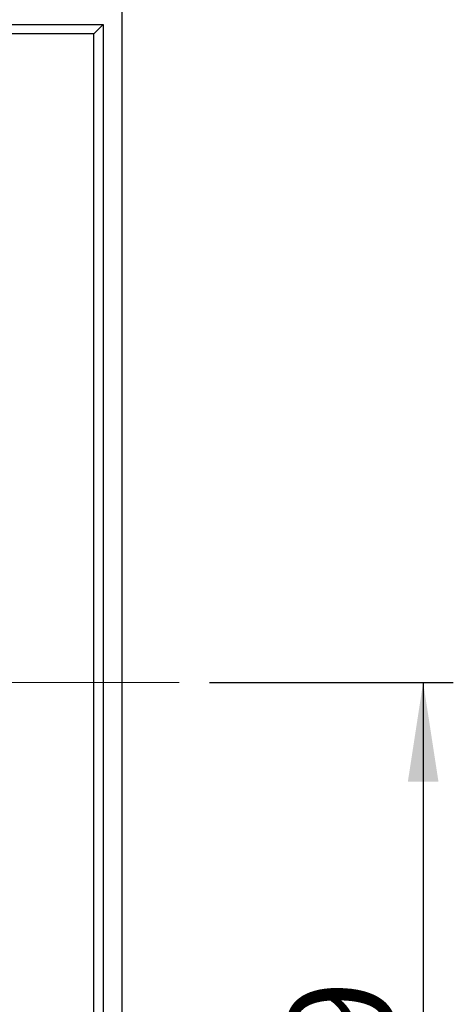
# Model space of a CAD drawing. Units: millimetres. Extents: x 64 to 6656, y 64 to 4688.
# Drawn here: x 1989 to 2219, y 3745 to 4269 of the extents above; entities that cross this region are included whole.
import ezdxf

# ---------------------------------------------------------------- set-up
doc = ezdxf.new("R2010")
doc.units = ezdxf.units.MM
doc.header["$LTSCALE"] = 16
doc.linetypes.add('SLD-Center', pattern=[19.05, 15.24, -1.27, 1.27, -1.27])
doc.linetypes.add('SLD-Solid', pattern=[0])
doc.layers.add('FORMAT', color=7, linetype='SLD-Solid')
doc.styles.add('SLDTEXTSTYLE0', font='GOTHIC.TTF', dxfattribs={"width": 0.913})
doc.dimstyles.new('SLDDIMSTYLE0', dxfattribs={"dimtxt": 56, "dimasz": 52.832, "dimexe": 0, "dimexo": 0.0625, "dimgap": 14, "dimtad": 1, "dimdec": 0, "dimrnd": 1e-09, "dimzin": 12, "dimdsep": 46, "dimtxsty": 'SLDTEXTSTYLE0', "dimsah": 1, "dimcen": 0.09, "dimadec": 0, "dimazin": 3, "dimtfac": 1, "dimtdec": 0, "dimtofl": 0, "dimtmove": 0, "dimatfit": 3, "dimfxl": 1, "dimfrac": 2, "dimtolj": 1, "dimtzin": 12, "dimarcsym": 0})

# ---------------------------------------------------------------- blocks, each defined once
blk = doc.blocks.new('_D_8')
at = {"layer": 'FORMAT'}
for p, q in [((2089.37, 3916.05), (2218.92, 3916.05)), ((2202.92, 3916.05), (2202.92, 3437.05)), ((1741.18, 3437.05), (2218.92, 3437.05))]:
    blk.add_line(p, q, dxfattribs=at)
for points in [[(2202.92, 3916.05), (2194.79, 3863.21), (2211.05, 3863.21)], [(2202.92, 3437.05), (2211.05, 3489.88), (2194.79, 3489.88)]]:
    blk.add_solid(points, dxfattribs=at)
at = {"layer": 'FORMAT', "insert": (2131.39, 3630.39), "char_height": 56, "attachment_point": 1, "rotation": 90, "style": 'SLDTEXTSTYLE0'}
blk.add_mtext('479', dxfattribs=at)

msp = doc.modelspace()

# ---------------------------------------------------------------- linework, layer by layer
at = {"color": 7, "linetype": 'SLD-Solid', "lineweight": 25}
for p, q in [((2042.92, 4276.05), (2042.92, 3556.05)), ((1332.92, 4266.05), (2032.92, 4266.05)), ((2027.92, 4261.05), (2032.92, 4266.05)), ((2032.92, 4266.05), (2032.92, 3566.05)), ((2027.92, 4261.05), (1337.92, 4261.05)), ((2027.92, 3571.05), (2027.92, 4261.05))]:
    msp.add_line(p, q, dxfattribs=at)
at = {"layer": 'FORMAT', "linetype": 'SLD-Center', "lineweight": 18}
msp.add_line((1296.5, 3916.05), (2073.37, 3916.05), dxfattribs=at)

# ---------------------------------------------------------------- dimensions: what is measured, and where the dimension line sits
at = {"layer": 'FORMAT'}
dim = msp.add_linear_dim(base=(2202.92, 3437.05), p1=(2073.37, 3916.05), p2=(1725.18, 3437.05), angle=90, dimstyle='SLDDIMSTYLE0', dxfattribs=at)
dim.commit()
dim.dimension.update_dxf_attribs({"geometry": '_D_8', "text_midpoint": (2202.92, 3692.46), "dimtype": 160})

doc.saveas('drawing.dxf')
